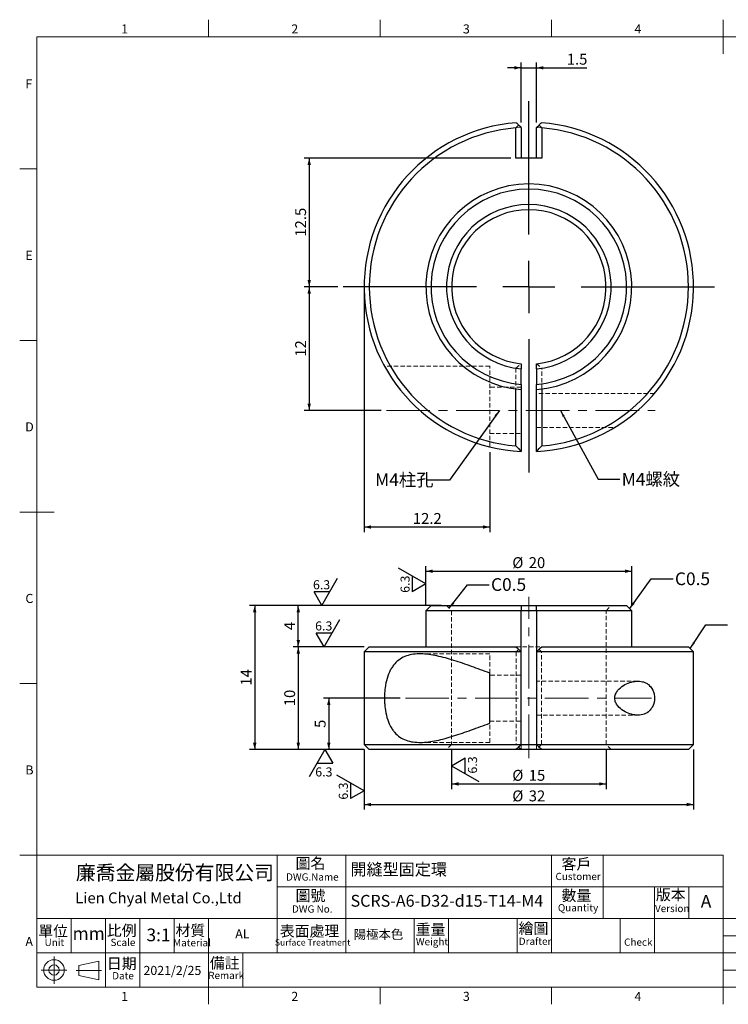
# Model space of a CAD drawing. Units: millimetres. Extents: x 2 to 138, y 2 to 97.
# Drawn here: x 2 to 70, y 2 to 97 of the extents above; entities that cross this region are included whole.
import ezdxf

# ---------------------------------------------------------------- set-up
doc = ezdxf.new("R2010")
doc.units = ezdxf.units.MM
doc.header["$LTSCALE"] = 0.333333
doc.linetypes.add('CENTERX2', pattern=[20.32, 12.7, -2.54, 2.54, -2.54])
doc.linetypes.add('HIDDEN', pattern=[1.905, 1.27, -0.635])
doc.layers.add('DIM', color=5, linetype='Continuous')
doc.styles.add('SLDTEXTSTYLE0', font='TXT', dxfattribs={"width": 0.7})
doc.styles.add('SLDTEXTSTYLE1', font='TXT', dxfattribs={"width": 0.7, "bigfont": 'bigfont'})
doc.styles.add('SLDTEXTSTYLE2', font='TXT', dxfattribs={"width": 0.663})
doc.styles.add('SLDTEXTSTYLE3', font='TXT', dxfattribs={"width": 0.75})
doc.dimstyles.new('SLDDIMSTYLE0', dxfattribs={"dimtxt": 1.058333, "dimasz": 0.666667, "dimexe": 0, "dimexo": 0.0625, "dimgap": 0.264583, "dimtad": 2, "dimrnd": 1e-09, "dimzin": 12, "dimdsep": 46, "dimtxsty": 'SLDTEXTSTYLE3', "dimsah": 1, "dimcen": 0.09, "dimadec": 0, "dimazin": 3, "dimtfac": 1, "dimtmove": 0, "dimatfit": 0, "dimfxl": 1, "dimfrac": 2, "dimtolj": 1, "dimtzin": 12, "dimarcsym": 0})
doc.dimstyles.new('SLDDIMSTYLE1', dxfattribs={"dimtxt": 1.058333, "dimasz": 0.666667, "dimexe": 0, "dimexo": 0.0625, "dimgap": 0.264583, "dimtad": 2, "dimrnd": 1e-09, "dimzin": 12, "dimdsep": 46, "dimtxsty": 'SLDTEXTSTYLE3', "dimsah": 1, "dimcen": 0.09, "dimadec": 0, "dimazin": 3, "dimtfac": 1, "dimtofl": 0, "dimtmove": 0, "dimatfit": 3, "dimfxl": 1, "dimfrac": 2, "dimtolj": 1, "dimtzin": 12, "dimarcsym": 0})
doc.dimstyles.new('SLDDIMSTYLE2', dxfattribs={"dimtxt": 0.18, "dimasz": 0.666667, "dimexe": 0, "dimexo": 0.0625, "dimgap": 0, "dimtad": 0, "dimtih": 1, "dimtoh": 1, "dimdec": 0, "dimrnd": 1e-09, "dimzin": 0, "dimdsep": 46, "dimtxsty": 'Standard', "dimsah": 1, "dimcen": 0.09, "dimadec": 0, "dimazin": 0, "dimtfac": 0.666667, "dimtdec": 0, "dimtofl": 0, "dimtmove": 0, "dimatfit": 3, "dimfxl": 1, "dimfrac": 2, "dimtolj": 1, "dimtzin": 0, "dimarcsym": 0})

# ---------------------------------------------------------------- blocks, each defined once
blk = doc.blocks.new('圖塊2')
at = {"color": 7, "linetype": 'Continuous', "lineweight": 18}
for p, q in [((5, 6.325), (5, 3.666)), ((3.756, 5), (6.243, 5))]:
    blk.add_line(p, q, dxfattribs=at)
for radius in [1, 0.5]:
    blk.add_circle((5, 5), radius, dxfattribs=at)
blk = doc.blocks.new('圖塊3')
at = {"color": 7, "linetype": 'Continuous', "lineweight": 18}
for p, q in [((7.036, 5.5), (8.989, 5.914)), ((8.989, 5.914), (8.989, 4.086)), ((6.773, 5), (9.235, 5)), ((7.036, 5.5), (7.036, 4.5)), ((7.036, 4.5), (8.989, 4.086))]:
    blk.add_line(p, q, dxfattribs=at)
blk = doc.blocks.new('_D')
at = {"layer": 'DIM', "transparency": 16777216}
for p, q in [((50.374, 87.354), (50.374, 93.158)), ((51.874, 87.354), (51.874, 93.158)), ((50.374, 92.658), (49.041, 92.658)), ((50.374, 92.658), (51.874, 92.658)), ((51.874, 92.658), (56.761, 92.658))]:
    blk.add_line(p, q, dxfattribs=at)
for points in [[(50.374, 92.658), (49.708, 92.824), (49.708, 92.491)], [(51.874, 92.658), (52.541, 92.491), (52.541, 92.824)]]:
    blk.add_solid(points, dxfattribs=at)
at = {"layer": 'DIM', "transparency": 16777216, "insert": (54.807, 94.022), "char_height": 1.0583, "attachment_point": 1, "style": 'SLDTEXTSTYLE3'}
blk.add_mtext('1.5', dxfattribs=at)
blk = doc.blocks.new('_D_1')
at = {"layer": 'DIM', "transparency": 16777216}
for p, q in [((49.374, 83.871), (29.291, 83.871)), ((29.791, 83.871), (29.791, 71.371)), ((32.584, 71.371), (29.291, 71.371))]:
    blk.add_line(p, q, dxfattribs=at)
for points in [[(29.791, 83.871), (29.624, 83.204), (29.958, 83.204)], [(29.791, 71.371), (29.958, 72.038), (29.624, 72.038)]]:
    blk.add_solid(points, dxfattribs=at)
at = {"layer": 'DIM', "transparency": 16777216, "insert": (28.427, 76.253), "char_height": 1.0583, "attachment_point": 1, "rotation": 90, "style": 'SLDTEXTSTYLE3'}
blk.add_mtext('12.5', dxfattribs=at)
blk = doc.blocks.new('_D_2')
at = {"layer": 'DIM', "transparency": 16777216}
for p, q in [((32.584, 71.371), (29.291, 71.371)), ((29.791, 71.371), (29.791, 59.371)), ((36.783, 59.371), (29.291, 59.371))]:
    blk.add_line(p, q, dxfattribs=at)
for points in [[(29.791, 71.371), (29.624, 70.704), (29.958, 70.704)], [(29.791, 59.371), (29.958, 60.038), (29.624, 60.038)]]:
    blk.add_solid(points, dxfattribs=at)
at = {"layer": 'DIM', "transparency": 16777216, "insert": (28.427, 64.589), "char_height": 1.0583, "attachment_point": 1, "rotation": 90, "style": 'SLDTEXTSTYLE3'}
blk.add_mtext('12', dxfattribs=at)
blk = doc.blocks.new('_D_3')
at = {"layer": 'DIM', "transparency": 16777216}
for p, q in [((35.124, 70.871), (35.124, 47.538)), ((47.324, 55.329), (47.324, 47.538)), ((47.324, 48.038), (35.124, 48.038))]:
    blk.add_line(p, q, dxfattribs=at)
for points in [[(35.124, 48.038), (35.791, 47.871), (35.791, 48.204)], [(47.324, 48.038), (46.658, 48.204), (46.658, 47.871)]]:
    blk.add_solid(points, dxfattribs=at)
at = {"layer": 'DIM', "transparency": 16777216, "insert": (39.856, 49.402), "char_height": 1.0583, "attachment_point": 1, "style": 'SLDTEXTSTYLE3'}
blk.add_mtext('12.2', dxfattribs=at)
blk = doc.blocks.new('SW_CENTERMARKSYMBOL_0')
at = {"layer": 'DIM', "color": 0}
for p, q in [((0, 5.08), (0, 18.04)), ((0, 0), (0, 2.54)), ((-5.08, 0), (-18.04, 0)), ((0, 0), (-2.54, 0)), ((0, 0), (0, -2.54)), ((0, 0), (2.54, 0)), ((5.08, 0), (18.04, 0)), ((0, -5.08), (0, -18.04))]:
    blk.add_line(p, q, dxfattribs=at)
blk = doc.blocks.new('_D_4')
at = {"layer": 'DIM', "transparency": 16777216}
for p, q in [((41.124, 40.412), (41.124, 44.246)), ((61.124, 40.412), (61.124, 44.246)), ((41.124, 43.746), (61.124, 43.746))]:
    blk.add_line(p, q, dxfattribs=at)
for points in [[(41.124, 43.746), (41.791, 43.579), (41.791, 43.912)], [(61.124, 43.746), (60.458, 43.912), (60.458, 43.579)]]:
    blk.add_solid(points, dxfattribs=at)
at = {"layer": 'DIM', "transparency": 16777216, "char_height": 1.0583, "attachment_point": 1, "style": 'SLDTEXTSTYLE3'}
for s, insert in [('%%c', (49.518, 45.11)), ('20', (51.115, 45.11))]:
    blk.add_mtext(s, dxfattribs=dict(at, insert=insert))
blk = doc.blocks.new('_D_5')
at = {"layer": 'DIM', "transparency": 16777216}
for p, q in [((41.124, 40.412), (28.228, 40.412)), ((28.728, 36.412), (28.728, 40.412)), ((35.124, 36.412), (28.228, 36.412))]:
    blk.add_line(p, q, dxfattribs=at)
for points in [[(28.728, 40.412), (28.562, 39.746), (28.895, 39.746)], [(28.728, 36.412), (28.895, 37.079), (28.562, 37.079)]]:
    blk.add_solid(points, dxfattribs=at)
at = {"layer": 'DIM', "transparency": 16777216, "insert": (27.364, 38.021), "char_height": 1.058, "attachment_point": 1, "rotation": 90, "style": 'SLDTEXTSTYLE3'}
blk.add_mtext('4', dxfattribs=at)
blk = doc.blocks.new('_D_6')
at = {"layer": 'DIM', "transparency": 16777216}
for p, q in [((35.124, 36.412), (28.228, 36.412)), ((28.728, 36.412), (28.728, 26.412)), ((35.124, 26.412), (28.228, 26.412))]:
    blk.add_line(p, q, dxfattribs=at)
for points in [[(28.728, 36.412), (28.562, 35.746), (28.895, 35.746)], [(28.728, 26.412), (28.895, 27.079), (28.562, 27.079)]]:
    blk.add_solid(points, dxfattribs=at)
at = {"layer": 'DIM', "transparency": 16777216, "insert": (27.364, 30.63), "char_height": 1.0583, "attachment_point": 1, "rotation": 90, "style": 'SLDTEXTSTYLE3'}
blk.add_mtext('10', dxfattribs=at)
blk = doc.blocks.new('_D_7')
at = {"layer": 'DIM', "transparency": 16777216}
for p, q in [((42.624, 40.412), (23.996, 40.412)), ((24.496, 40.412), (24.496, 26.412)), ((35.124, 26.412), (23.996, 26.412))]:
    blk.add_line(p, q, dxfattribs=at)
for points in [[(24.496, 40.412), (24.33, 39.746), (24.663, 39.746)], [(24.496, 26.412), (24.663, 27.079), (24.33, 27.079)]]:
    blk.add_solid(points, dxfattribs=at)
at = {"layer": 'DIM', "transparency": 16777216, "insert": (23.132, 32.63), "char_height": 1.0583, "attachment_point": 1, "rotation": 90, "style": 'SLDTEXTSTYLE3'}
blk.add_mtext('14', dxfattribs=at)
blk = doc.blocks.new('_D_8')
at = {"layer": 'DIM', "transparency": 16777216}
for p, q in [((35.124, 26.412), (35.124, 20.579)), ((67.124, 26.412), (67.124, 20.579)), ((35.124, 21.079), (67.124, 21.079))]:
    blk.add_line(p, q, dxfattribs=at)
for points in [[(35.124, 21.079), (35.791, 20.912), (35.791, 21.246)], [(67.124, 21.079), (66.458, 21.246), (66.458, 20.912)]]:
    blk.add_solid(points, dxfattribs=at)
at = {"layer": 'DIM', "transparency": 16777216, "char_height": 1.0583, "attachment_point": 1, "style": 'SLDTEXTSTYLE3'}
for s, insert in [('%%c', (49.518, 22.443)), ('32', (51.115, 22.443))]:
    blk.add_mtext(s, dxfattribs=dict(at, insert=insert))
blk = doc.blocks.new('_D_9')
at = {"layer": 'DIM', "transparency": 16777216}
for p, q in [((43.624, 26.412), (43.624, 22.579)), ((58.624, 26.412), (58.624, 22.579)), ((43.624, 23.079), (58.624, 23.079))]:
    blk.add_line(p, q, dxfattribs=at)
for points in [[(43.624, 23.079), (44.291, 22.912), (44.291, 23.246)], [(58.624, 23.079), (57.958, 23.246), (57.958, 22.912)]]:
    blk.add_solid(points, dxfattribs=at)
at = {"layer": 'DIM', "transparency": 16777216, "char_height": 1.0583, "attachment_point": 1, "style": 'SLDTEXTSTYLE3'}
for s, insert in [('%%c', (49.518, 24.443)), ('15', (51.115, 24.443))]:
    blk.add_mtext(s, dxfattribs=dict(at, insert=insert))
blk = doc.blocks.new('_D_10')
at = {"layer": 'DIM', "transparency": 16777216}
for p, q in [((38.627, 31.412), (31.191, 31.412)), ((31.691, 31.412), (31.691, 26.412)), ((35.124, 26.412), (31.191, 26.412))]:
    blk.add_line(p, q, dxfattribs=at)
for points in [[(31.691, 31.412), (31.524, 30.746), (31.858, 30.746)], [(31.691, 26.412), (31.858, 27.079), (31.524, 27.079)]]:
    blk.add_solid(points, dxfattribs=at)
at = {"layer": 'DIM', "transparency": 16777216, "insert": (30.327, 28.521), "char_height": 1.058, "attachment_point": 1, "rotation": 90, "style": 'SLDTEXTSTYLE3'}
blk.add_mtext('5', dxfattribs=at)
blk = doc.blocks.new('SW_SFSYMBOL_0')
at = {"layer": 'DIM', "color": 0}
for p, q in [((1.323, 0.864), (-1.323, 2.391)), ((0, 1.627), (0, 0.1)), ((1.323, 0.864), (0, 0.1))]:
    blk.add_line(p, q, dxfattribs=at)
at = {"layer": 'DIM', "color": 0, "insert": (-1.137, 0), "char_height": 0.8819, "attachment_point": 1, "rotation": 90, "style": 'SLDTEXTSTYLE3'}
blk.add_mtext('6.3', dxfattribs=at)
blk = doc.blocks.new('SW_SFSYMBOL_1')
at = {"layer": 'DIM', "color": 0}
for p, q in [((0.864, -1.323), (2.391, 1.323)), ((0.864, -1.323), (0.1, 0)), ((1.627, 0), (0.1, 0))]:
    blk.add_line(p, q, dxfattribs=at)
at = {"layer": 'DIM', "color": 0, "insert": (0, 1.137), "char_height": 0.8819, "attachment_point": 1, "style": 'SLDTEXTSTYLE3'}
blk.add_mtext('6.3', dxfattribs=at)
blk = doc.blocks.new('SW_SFSYMBOL_2')
at = {"layer": 'DIM', "color": 0}
for p, q in [((0.864, -1.323), (2.391, 1.323)), ((0.864, -1.323), (0.1, 0)), ((1.627, 0), (0.1, 0))]:
    blk.add_line(p, q, dxfattribs=at)
at = {"layer": 'DIM', "color": 0, "insert": (0, 1.137), "char_height": 0.8819, "attachment_point": 1, "style": 'SLDTEXTSTYLE3'}
blk.add_mtext('6.3', dxfattribs=at)
blk = doc.blocks.new('SW_SFSYMBOL_3')
at = {"layer": 'DIM', "color": 0}
for p, q in [((-2.724, 0.764), (-1.401, 1.528)), ((-1.401, 0), (-1.401, 1.528)), ((-2.724, 0.764), (-0.078, -0.764))]:
    blk.add_line(p, q, dxfattribs=at)
at = {"layer": 'DIM', "color": 0, "insert": (-1.137, 0), "char_height": 0.8819, "attachment_point": 1, "rotation": 90, "style": 'SLDTEXTSTYLE3'}
blk.add_mtext('6.3', dxfattribs=at)
blk = doc.blocks.new('SW_SFSYMBOL_4')
at = {"layer": 'DIM', "color": 0}
for p, q in [((1.323, 0.864), (-1.323, 2.391)), ((0, 1.627), (0, 0.1)), ((1.323, 0.864), (0, 0.1))]:
    blk.add_line(p, q, dxfattribs=at)
at = {"layer": 'DIM', "color": 0, "insert": (-1.137, 0), "char_height": 0.8819, "attachment_point": 1, "rotation": 90, "style": 'SLDTEXTSTYLE3'}
blk.add_mtext('6.3', dxfattribs=at)
blk = doc.blocks.new('SW_SFSYMBOL_5')
at = {"layer": 'DIM', "color": 0}
for p, q in [((0.927, 2.864), (-0.601, 0.218)), ((0.927, 2.864), (1.69, 1.541)), ((0.163, 1.541), (1.69, 1.541))]:
    blk.add_line(p, q, dxfattribs=at)
at = {"layer": 'DIM', "color": 0, "insert": (0, 1.137), "char_height": 0.8819, "attachment_point": 1, "style": 'SLDTEXTSTYLE3'}
blk.add_mtext('6.3', dxfattribs=at)

msp = doc.modelspace()

# ---------------------------------------------------------------- linework, layer by layer
at = {"color": 7, "linetype": 'Continuous', "lineweight": 18}
for p, q in [((20, 97.333), (20, 95.667)), ((36.667, 95.667), (36.667, 97.333)), ((53.333, 97.333), (53.333, 95.667)), ((70, 97.333), (70, 94)), ((3.333, 95.667), (136.667, 95.667)), ((3.333, 95.667), (3.333, 3.333)), ((3.333, 82.833), (1.667, 82.833)), ((1.667, 66.167), (3.333, 66.167)), ((1.667, 49.5), (5, 49.5)), ((1.667, 32.833), (3.333, 32.833)), ((3.333, 16.167), (1.667, 16.167)), ((3.333, 16.167), (70, 16.167)), ((26.667, 16.167), (26.667, 6.667)), ((33.333, 16.167), (33.333, 6.667)), ((53.333, 16.167), (53.333, 6.667)), ((58.333, 16.167), (58.333, 10)), ((70, 16.167), (70, 3.333)), ((70, 13.083), (26.667, 13.083)), ((63.333, 13.083), (63.333, 6.667)), ((66.667, 13.083), (66.667, 10)), ((3.333, 10), (136.667, 10)), ((6.667, 10), (6.667, 6.667)), ((10, 10), (10, 3.333)), ((13.333, 10), (13.333, 3.333)), ((16.667, 10), (16.667, 6.667)), ((20, 10), (20, 3.333)), ((40, 10), (40, 6.667)), ((43.333, 10), (43.333, 6.667)), ((50, 10), (50, 6.667)), ((60, 10), (60, 6.667)), ((70, 8.333), (136.667, 8.333)), ((3.333, 6.667), (136.667, 6.667)), ((23.333, 6.667), (23.333, 3.333)), ((70, 5), (136.667, 5)), ((70, 1.667), (70, 5)), ((3.333, 3.333), (136.667, 3.333)), ((20, 1.667), (20, 3.333)), ((36.667, 3.333), (36.667, 1.667)), ((53.333, 1.667), (53.333, 3.333))]:
    msp.add_line(p, q, dxfattribs=at)
at = {"color": 7, "linetype": 'Continuous', "lineweight": 25}
for p, q in [((50.374, 86.854), (50.131, 87.097)), ((51.874, 86.854), (52.118, 87.097)), ((49.874, 83.871), (49.874, 86.821)), ((50.374, 86.854), (50.374, 83.871)), ((51.874, 83.871), (51.874, 86.854)), ((52.374, 86.821), (52.374, 83.871)), ((52.374, 83.871), (49.874, 83.871)), ((50.374, 61.901), (50.374, 63.406)), ((51.874, 63.406), (51.874, 61.901)), ((49.874, 55.922), (49.874, 61.45)), ((50.374, 61.901), (50.374, 61.399)), ((50.374, 61.399), (50.374, 55.389)), ((51.874, 61.399), (51.874, 61.901)), ((51.874, 55.389), (51.874, 61.399)), ((52.374, 61.45), (52.374, 55.922)), ((41.624, 40.412), (41.124, 39.912)), ((41.624, 40.412), (50.374, 40.412)), ((50.374, 40.412), (50.374, 39.912)), ((50.374, 40.412), (51.874, 40.412)), ((51.874, 40.412), (60.624, 40.412)), ((51.874, 39.912), (51.874, 40.412)), ((61.124, 39.912), (60.624, 40.412)), ((41.124, 39.912), (41.124, 36.412)), ((50.374, 39.912), (41.124, 39.912)), ((50.374, 35.912), (50.374, 39.912)), ((51.874, 39.912), (50.374, 39.912)), ((61.124, 39.912), (51.874, 39.912)), ((51.874, 39.912), (51.874, 35.912)), ((61.124, 36.412), (61.124, 39.912)), ((35.624, 36.412), (35.124, 35.912)), ((35.624, 36.412), (49.874, 36.412)), ((52.374, 36.412), (66.624, 36.412)), ((67.124, 35.912), (66.624, 36.412)), ((35.124, 35.912), (35.124, 26.912)), ((50.374, 35.912), (35.124, 35.912)), ((50.374, 26.912), (50.374, 35.912)), ((67.124, 35.912), (51.874, 35.912)), ((51.874, 35.912), (51.874, 26.912)), ((67.124, 26.912), (67.124, 35.912)), ((47.324, 28.975), (47.324, 33.85)), ((35.124, 26.912), (35.624, 26.412)), ((35.124, 26.912), (50.374, 26.912)), ((50.374, 26.912), (51.874, 26.912)), ((51.874, 26.912), (67.124, 26.912)), ((66.624, 26.412), (67.124, 26.912)), ((49.874, 26.412), (35.624, 26.412)), ((52.374, 26.412), (49.874, 26.412)), ((66.624, 26.412), (52.374, 26.412))]:
    msp.add_line(p, q, dxfattribs=at)
at = {"color": 7, "linetype": 'HIDDEN', "lineweight": 18}
for p, q in [((49.874, 86.821), (50.374, 86.853)), ((51.874, 86.853), (52.374, 86.821)), ((47.324, 63.671), (37.102, 63.671)), ((47.324, 55.829), (47.324, 63.671)), ((49.874, 63.469), (49.874, 61.45)), ((52.374, 61.45), (52.374, 63.469)), ((50.374, 61.621), (47.324, 61.621)), ((63.326, 61.021), (51.874, 61.021)), ((51.874, 57.721), (59.473, 57.721)), ((47.324, 57.121), (50.374, 57.121)), ((43.124, 40.412), (43.624, 39.912)), ((58.624, 39.912), (59.124, 40.412)), ((43.624, 39.912), (43.624, 26.912)), ((58.624, 26.912), (58.624, 39.912)), ((49.874, 36.412), (52.374, 36.412)), ((47.324, 35.712), (40.548, 35.712)), ((47.324, 33.85), (47.324, 35.712)), ((49.903, 35.912), (49.903, 26.912)), ((52.345, 26.912), (52.345, 35.912)), ((50.374, 33.662), (47.324, 33.662)), ((61.704, 33.062), (51.874, 33.062)), ((51.874, 29.762), (61.706, 29.762)), ((47.324, 29.162), (50.374, 29.162)), ((47.324, 27.112), (47.324, 28.975)), ((40.551, 27.112), (47.324, 27.112)), ((43.624, 26.912), (43.124, 26.412)), ((50.374, 26.912), (50.374, 26.412)), ((51.874, 26.912), (51.874, 26.412)), ((59.124, 26.412), (58.624, 26.912))]:
    msp.add_line(p, q, dxfattribs=at)
at = {"color": 7, "linetype": 'Continuous', "lineweight": 25}
for radius, start, end in [(16, 94.37641, 267.31328), (16, 272.68672, 85.62359), (15.5, 94.62565, 265.37435), (15.5, 274.62565, 85.37435), (10, 274.30122, 265.69878), (9.5, 274.52806, 265.47194), (8, 275.37938, 264.62062), (7.5, 275.73917, 264.26083)]:
    msp.add_arc((51.124, 71.371), radius, start, end, dxfattribs=at)
for points in [[(50.131, 87.097), (50.045, 87.005), (49.96, 86.913), (49.874, 86.821)], [(49.903, 87.324), (49.979, 87.249), (50.055, 87.173), (50.131, 87.097)], [(52.118, 87.097), (52.194, 87.173), (52.27, 87.249), (52.345, 87.324)], [(52.374, 86.821), (52.289, 86.913), (52.203, 87.005), (52.118, 87.097)], [(50.374, 63.909), (50.374, 63.741), (50.374, 63.574), (50.374, 63.406)], [(51.874, 63.406), (51.874, 63.574), (51.874, 63.741), (51.874, 63.909)], [(49.874, 55.922), (50.04, 55.742), (50.207, 55.564), (50.374, 55.389)], [(51.874, 55.389), (52.042, 55.564), (52.209, 55.742), (52.374, 55.922)], [(49.874, 36.412), (50.04, 36.247), (50.207, 36.08), (50.374, 35.912)], [(51.874, 35.912), (52.042, 36.08), (52.209, 36.247), (52.374, 36.412)], [(50.374, 26.912), (50.207, 26.745), (50.04, 26.578), (49.874, 26.412)], [(52.374, 26.412), (52.209, 26.578), (52.042, 26.745), (51.874, 26.912)]]:
    msp.add_open_spline(points, degree=3, dxfattribs=at)
at = {"color": 7, "linetype": 'HIDDEN', "lineweight": 18}
for points in [[(49.874, 63.469), (50.042, 63.613), (50.209, 63.759), (50.374, 63.909)], [(51.874, 63.909), (52.04, 63.759), (52.206, 63.613), (52.374, 63.469)], [(49.903, 35.912), (49.979, 35.994), (50.055, 36.075), (50.131, 36.156)], [(52.118, 36.156), (52.194, 36.075), (52.27, 35.994), (52.345, 35.912)], [(50.374, 26.413), (50.217, 26.578), (50.06, 26.745), (49.903, 26.912)], [(52.345, 26.912), (52.189, 26.745), (52.032, 26.578), (51.874, 26.413)]]:
    msp.add_open_spline(points, degree=3, dxfattribs=at)
at = {"color": 7, "linetype": 'Continuous', "lineweight": 25}
for points, knots in [([(47.324, 33.85), (46.719, 34.065), (46.13, 34.286), (44.973, 34.704), (44.405, 34.902), (43.567, 35.165), (43.289, 35.247), (42.738, 35.396), (42.463, 35.463), (41.652, 35.632), (41.133, 35.704), (40.384, 35.716), (40.14, 35.703), (39.672, 35.64), (39.448, 35.588), (39.019, 35.438), (38.813, 35.338), (38.432, 35.085), (38.257, 34.932), (38.016, 34.658), (37.939, 34.558), (37.797, 34.347), (37.731, 34.236), (37.546, 33.881), (37.441, 33.618), (37.271, 33.041), (37.208, 32.738), (37.144, 32.26), (37.127, 32.096), (37.105, 31.766), (37.094, 31.437), (37.103, 31.107), (37.123, 30.777), (37.139, 30.612), (37.2, 30.132), (37.262, 29.825), (37.429, 29.243), (37.531, 28.978), (37.715, 28.616), (37.782, 28.501), (37.924, 28.287), (37.999, 28.188), (38.237, 27.911), (38.415, 27.754), (38.795, 27.497), (38.997, 27.397), (39.425, 27.243), (39.653, 27.189), (40.12, 27.123), (40.361, 27.11), (40.856, 27.116), (41.11, 27.135), (41.631, 27.199), (41.899, 27.245), (42.704, 27.411), (43.253, 27.562), (44.376, 27.913), (44.953, 28.114), (46.124, 28.537), (46.717, 28.759), (47.324, 28.975)], [0, 0, 0, 0, 0.0625, 0.0625, 0.125, 0.125, 0.15625, 0.15625, 0.1875, 0.1875, 0.25, 0.25, 0.28125, 0.28125, 0.3125, 0.3125, 0.34375, 0.34375, 0.375, 0.375, 0.390625, 0.390625, 0.40625, 0.40625, 0.4375, 0.4375, 0.46875, 0.46875, 0.484375, 0.484375, 0.5, 0.515625, 0.515625, 0.53125, 0.53125, 0.5625, 0.5625, 0.59375, 0.59375, 0.609375, 0.609375, 0.625, 0.625, 0.65625, 0.65625, 0.6875, 0.6875, 0.71875, 0.71875, 0.75, 0.75, 0.78125, 0.78125, 0.8125, 0.8125, 0.875, 0.875, 0.9375, 0.9375, 1, 1, 1, 1]), ([(63.326, 31.412), (63.326, 31.553), (63.311, 31.69), (63.253, 31.955), (63.21, 32.08), (63.049, 32.421), (62.901, 32.601), (62.649, 32.799), (62.561, 32.854), (62.376, 32.944), (62.278, 32.979), (61.983, 33.056), (61.779, 33.071), (61.358, 33.045), (61.146, 33.002), (60.723, 32.864), (60.51, 32.767), (60.107, 32.514), (59.911, 32.356), (59.672, 32.05), (59.601, 31.936), (59.5, 31.684), (59.471, 31.545), (59.473, 31.265), (59.504, 31.127), (59.608, 30.877), (59.679, 30.763), (59.92, 30.461), (60.116, 30.304), (60.518, 30.054), (60.73, 29.958), (61.152, 29.821), (61.362, 29.78), (61.78, 29.754), (61.987, 29.77), (62.378, 29.873), (62.567, 29.961), (62.818, 30.159), (62.897, 30.237), (63.04, 30.417), (63.103, 30.518), (63.264, 30.859), (63.326, 31.131), (63.326, 31.412)], [0, 0, 0, 0, 0.03125, 0.03125, 0.0625, 0.0625, 0.125, 0.125, 0.15625, 0.15625, 0.1875, 0.1875, 0.25, 0.25, 0.3125, 0.3125, 0.375, 0.375, 0.4375, 0.4375, 0.46875, 0.46875, 0.5, 0.5, 0.53125, 0.53125, 0.5625, 0.5625, 0.625, 0.625, 0.6875, 0.6875, 0.75, 0.75, 0.8125, 0.8125, 0.875, 0.875, 0.90625, 0.90625, 0.9375, 0.9375, 1, 1, 1, 1])]:
    msp.add_open_spline(points, degree=3, knots=knots, dxfattribs=at)
at = {"layer": 'DIM', "linetype": 'CENTERX2', "lineweight": 18}
for p, q in [((37.283, 59.371), (63.399, 59.371)), ((51.124, 25.579), (51.124, 41.246)), ((39.127, 31.412), (63.041, 31.412))]:
    msp.add_line(p, q, dxfattribs=at)

# ---------------------------------------------------------------- block references
at = {"color": 7, "linetype": 'Continuous'}
for name, p in [('圖塊2', (0, 0)), ('圖塊3', (0.374, -0.047))]:
    msp.add_blockref(name, p, dxfattribs=at)
at = {"layer": 'DIM'}
for name, p in [('SW_CENTERMARKSYMBOL_0', (51.124, 71.371)), ('SW_SFSYMBOL_0', (39.801, 41.65)), ('SW_SFSYMBOL_1', (30.156, 41.735)), ('SW_SFSYMBOL_2', (30.369, 37.735)), ('SW_SFSYMBOL_5', (30.378, 23.549)), ('SW_SFSYMBOL_3', (46.348, 24.083)), ('SW_SFSYMBOL_4', (33.801, 21.55))]:
    msp.add_blockref(name, p, dxfattribs=at)

# ---------------------------------------------------------------- texts
at = {"color": 7, "linetype": 'Continuous', "lineweight": 0}
for s, insert, char_height, attachment_point, style in [('1', (11.528, 96.878), 0.882, 1, 'SLDTEXTSTYLE0'), ('2', (28.056, 96.878), 0.882, 1, 'SLDTEXTSTYLE0'), ('3', (44.722, 96.878), 0.882, 1, 'SLDTEXTSTYLE0'), ('4', (61.389, 96.878), 0.882, 1, 'SLDTEXTSTYLE0'), ('F', (2.222, 91.544), 0.882, 1, 'SLDTEXTSTYLE0'), ('E', (2.222, 74.878), 0.882, 1, 'SLDTEXTSTYLE0'), ('D', (2.205, 58.211), 0.882, 1, 'SLDTEXTSTYLE0'), ('C', (2.222, 41.544), 0.882, 1, 'SLDTEXTSTYLE0'), ('B', (2.222, 24.878), 0.882, 1, 'SLDTEXTSTYLE0'), ('廉喬金屬股份有限公司', (16.745, 15.167), 1.4111, 2, 'SLDTEXTSTYLE1'), ('圖名', (29.912, 15.889), 1.0583, 2, 'SLDTEXTSTYLE1'), ('開縫型固定環', (33.791, 15.347), 1.1465, 1, 'SLDTEXTSTYLE1'), ('客戶', (55.745, 15.833), 1.0583, 2, 'SLDTEXTSTYLE1'), ('DWG.Name', (30.094, 14.392), 0.7056, 2, 'SLDTEXTSTYLE2'), ('Customer', (55.911, 14.442), 0.7056, 2, 'SLDTEXTSTYLE2'), ('Lien Chyal Metal Co.,Ltd', (15.15, 12.536), 1.05833, 2, 'SLDTEXTSTYLE0'), ('圖號', (29.912, 12.76), 1.0583, 2, 'SLDTEXTSTYLE1'), ('數量', (55.745, 12.776), 1.0583, 2, 'SLDTEXTSTYLE1'), ('版本', (64.912, 12.843), 1.0583, 2, 'SLDTEXTSTYLE1'), ('SCRS-A6-D32-d15-T14-M4', (33.807, 12.295), 1.14653, 1, 'SLDTEXTSTYLE0'), ('A', (68.337, 12.303), 1.235, 2, 'SLDTEXTSTYLE2'), ('DWG No.', (30.084, 11.277), 0.7056, 2, 'SLDTEXTSTYLE2'), ('Quantity', (55.907, 11.4), 0.7056, 2, 'SLDTEXTSTYLE2'), ('Version', (65.054, 11.33), 0.7056, 2, 'SLDTEXTSTYLE2'), ('重量', (41.578, 9.472), 1.0583, 2, 'SLDTEXTSTYLE1'), ('繪圖', (51.578, 9.568), 1.0583, 2, 'SLDTEXTSTYLE1'), ('單位', (4.912, 9.307), 1.0583, 2, 'SLDTEXTSTYLE1'), ('mm', (8.365, 9.162), 1.2347, 2, 'SLDTEXTSTYLE2'), ('比例', (11.578, 9.366), 1.0583, 2, 'SLDTEXTSTYLE1'), ('3:1', (15.152, 9.026), 1.2347, 2, 'SLDTEXTSTYLE2'), ('材質', (18.245, 9.366), 1.0583, 2, 'SLDTEXTSTYLE1'), ('AL', (23.297, 8.964), 0.8819, 2, 'SLDTEXTSTYLE0'), ('表面處理', (29.824, 9.319), 1.0583, 2, 'SLDTEXTSTYLE1'), ('陽極本色', (36.52, 8.907), 0.8819, 2, 'SLDTEXTSTYLE1'), ('A', (2.222, 8.211), 0.882, 1, 'SLDTEXTSTYLE0'), ('Unit', (5.035, 8.036), 0.7056, 2, 'SLDTEXTSTYLE2'), ('Scale', (11.695, 8.036), 0.7056, 2, 'SLDTEXTSTYLE2'), ('Material', (18.404, 8.002), 0.7056, 2, 'SLDTEXTSTYLE2'), ('Surface Treatment', (30.121, 7.989), 0.61736, 2, 'SLDTEXTSTYLE2'), ('Weight', (41.715, 8.105), 0.7056, 2, 'SLDTEXTSTYLE2'), ('Drafter', (51.73, 8.139), 0.7056, 2, 'SLDTEXTSTYLE2'), ('Check', (61.754, 8.06), 0.7056, 2, 'SLDTEXTSTYLE2'), ('日期', (11.578, 6.161), 1.0583, 2, 'SLDTEXTSTYLE1'), ('備註', (21.578, 6.203), 1.0583, 2, 'SLDTEXTSTYLE1'), ('Date', (11.704, 4.796), 0.7056, 2, 'SLDTEXTSTYLE2'), ('2021/2/25', (16.501, 5.397), 0.8819, 2, 'SLDTEXTSTYLE0'), ('Remark', (21.721, 4.825), 0.7056, 2, 'SLDTEXTSTYLE2'), ('1', (11.528, 2.878), 0.882, 1, 'SLDTEXTSTYLE0'), ('2', (28.056, 2.878), 0.882, 1, 'SLDTEXTSTYLE0'), ('3', (44.722, 2.878), 0.882, 1, 'SLDTEXTSTYLE0'), ('4', (61.389, 2.878), 0.882, 1, 'SLDTEXTSTYLE0')]:
    msp.add_mtext(s, dxfattribs=dict(at, insert=insert, char_height=char_height, attachment_point=attachment_point, style=style))
at = {"layer": 'DIM', "char_height": 1.2347, "attachment_point": 1}
for s, insert, style in [('M4柱孔', (36.19, 53.247), 'SLDTEXTSTYLE1'), ('M4螺紋', (60.144, 53.302), 'SLDTEXTSTYLE1'), ('C0.5', (47.45, 43.07), 'SLDTEXTSTYLE0'), ('C0.5', (65.315, 43.629), 'SLDTEXTSTYLE0')]:
    msp.add_mtext(s, dxfattribs=dict(at, insert=insert, style=style))

# ---------------------------------------------------------------- dimensions: what is measured, and where the dimension line sits
at = {"layer": 'DIM'}
for base, p1, p2, dimstyle, picture, middle in [((51.874, 92.658), (50.374, 86.854), (51.874, 86.854), 'SLDDIMSTYLE0', '_D', (55.784, 92.658)), ((35.124, 48.038), (47.324, 55.829), (35.124, 71.371), 'SLDDIMSTYLE1', '_D_3', (41.224, 48.038))]:
    dim = msp.add_linear_dim(base=base, p1=p1, p2=p2, dimstyle=dimstyle, dxfattribs=at)
    dim.commit()
    dim.dimension.update_dxf_attribs({"geometry": picture, "text_midpoint": middle, "dimtype": 160})
for base, p1, p2, picture, middle in [((29.791, 71.371), (49.874, 83.871), (33.084, 71.371), '_D_1', (29.791, 77.621)), ((29.791, 59.371), (33.084, 71.371), (37.283, 59.371), '_D_2', (29.791, 65.371)), ((24.496, 26.412), (43.124, 40.412), (35.624, 26.412), '_D_7', (24.496, 33.412)), ((28.728, 40.412), (35.624, 36.412), (41.624, 40.412), '_D_5', (28.728, 38.412)), ((28.728, 26.412), (35.624, 36.412), (35.624, 26.412), '_D_6', (28.728, 31.412)), ((31.691, 26.412), (39.127, 31.412), (35.624, 26.412), '_D_10', (31.691, 28.912))]:
    dim = msp.add_linear_dim(base=base, p1=p1, p2=p2, angle=90, dimstyle='SLDDIMSTYLE1', dxfattribs=at)
    dim.commit()
    dim.dimension.update_dxf_attribs({"geometry": picture, "text_midpoint": middle, "dimtype": 160})
for base, p1, p2, picture, middle in [((61.124, 43.746), (41.124, 39.912), (61.124, 39.912), '_D_4', (51.099, 43.746)), ((67.124, 21.079), (35.124, 26.912), (67.124, 26.912), '_D_8', (51.099, 21.079)), ((58.624, 23.079), (43.624, 26.912), (58.624, 26.912), '_D_9', (51.099, 23.079))]:
    dim = msp.add_linear_dim(base=base, p1=p1, p2=p2, text='%%c<>', dimstyle='SLDDIMSTYLE1', dxfattribs=at)
    dim.commit()
    dim.dimension.update_dxf_attribs({"geometry": picture, "text_midpoint": middle, "dimtype": 160})

# ---------------------------------------------------------------- leaders
for points in [[(48.265, 59.371), (43.409, 52.608), (41.292, 52.608)], [(54.195, 59.371), (57.849, 52.69), (59.966, 52.69)], [(43.393, 40.144), (45.153, 42.434), (47.269, 42.434)], [(60.925, 40.112), (63.019, 43.013), (65.135, 43.013)], [(66.793, 36.244), (68.312, 38.546), (70.429, 38.546)]]:
    msp.add_leader(points, dimstyle='SLDDIMSTYLE2', dxfattribs=at)

doc.saveas('drawing.dxf')
